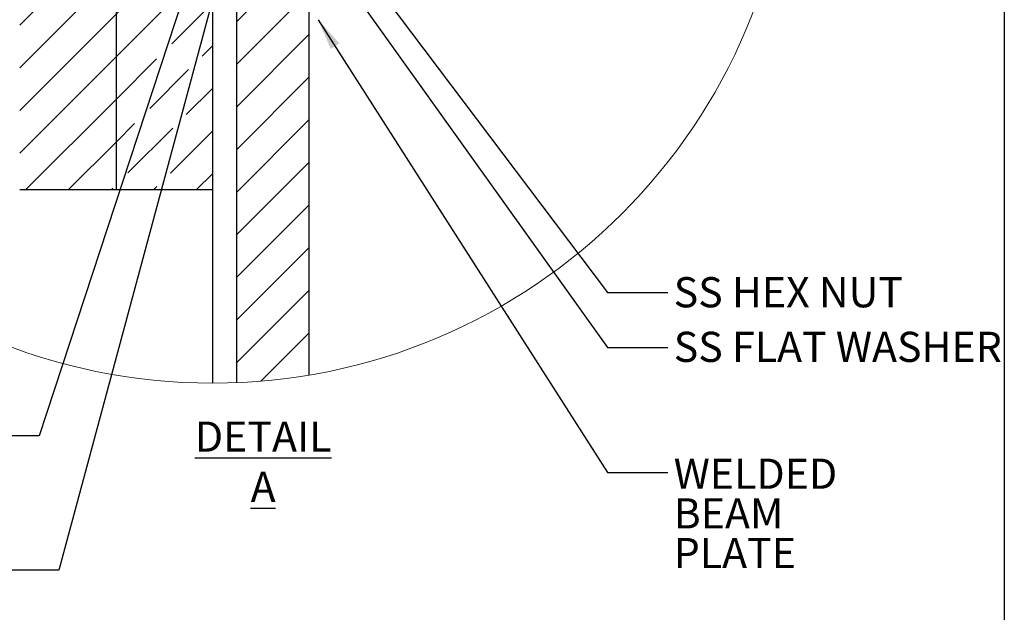
# Model space of a CAD drawing. Units: inches. Extents: x 0.3 to 33.8, y -1.7 to 24.7.
# Drawn here: x 9.6 to 13.7, y 3.1 to 5.5 of the extents above; entities that cross this region are included whole.
import ezdxf

# ---------------------------------------------------------------- set-up
doc = ezdxf.new("R2010")
doc.units = ezdxf.units.IN
doc.header["$MEASUREMENT"] = 0
doc.layers.add('SLD-0', color=179, linetype='Continuous')
doc.styles.add('SLDTEXTSTYLE0', font='TXT', dxfattribs={"width": 0.75})
doc.styles.add('SLDTEXTSTYLE1', font='TXT', dxfattribs={"width": 0.7})
doc.dimstyles.new('SLDDIMSTYLE1', dxfattribs={"dimtxt": 0.18, "dimasz": 0.13, "dimexe": 0, "dimexo": 0.0625, "dimgap": 0, "dimtad": 0, "dimtih": 1, "dimtoh": 1, "dimdec": 0, "dimrnd": 1e-09, "dimzin": 0, "dimdsep": 46, "dimlunit": 5, "dimtxsty": 'Standard', "dimsah": 1, "dimcen": 0.09, "dimadec": 0, "dimazin": 0, "dimtfac": 0.13, "dimtdec": 0, "dimtofl": 0, "dimtmove": 0, "dimatfit": 3, "dimfxl": 1, "dimfrac": 2, "dimtolj": 1, "dimtzin": 0, "dimarcsym": 0})

# ---------------------------------------------------------------- blocks, each defined once
blk = doc.blocks.new('SW_HATCH_6')
at = {"color": 0, "linetype": 'Continuous', "lineweight": 18}
for p, q in [((-0.3, 0.9374), (-0.1891, 1.0483)), ((-0.3, 0.7607), (-0.0315, 1.0291)), ((-0.3, 0.5839), (0, 0.8839)), ((-0.3, 0.4071), (0, 0.7071)), ((-0.3, 0.2303), (0, 0.5303)), ((-0.3, 0.0536), (0, 0.3536)), ((-1.2, 0.2142), (-1.1573, 0.2569)), ((-1.2, 0.0374), (-0.9805, 0.2569)), ((-1.1998, -0.1391), (-0.8038, 0.2569)), ((-0.639, 0.2449), (-0.627, 0.2569)), ((-0.5458, 0.1613), (-0.4502, 0.2569)), ((-0.8, 0.0839), (-0.6669, 0.217)), ((-0.3, -0.1232), (0, 0.1768)), ((-0.8, -0.0929), (-0.5737, 0.1334)), ((-0.4526, 0.0777), (-0.4, 0.1303)), ((-1.2, -0.3161), (-0.8, 0.0839)), ((-0.8, -0.2697), (-0.4805, 0.0499)), ((0.008, 0.0649), (0, 0.0729)), ((-0.3, -0.3), (0, 0)), ((0, 0), (0.008, 0.008)), ((-0.8, -0.4464), (-0.4, -0.0464)), ((-1.2, -0.4929), (-0.8, -0.0929)), ((0.008, -0.1119), (0, -0.1039)), ((0.015, -0.1618), (0.0216, -0.1552)), ((-0.3, -0.4768), (0, -0.1768)), ((0.0735, -0.1774), (0.0622, -0.1661)), ((0.1544, -0.1991), (0.161, -0.1926)), ((-0.8, -0.6232), (-0.4, -0.2232)), ((0.2939, -0.2365), (0.3004, -0.2299)), ((0.315, -0.2421), (0.3037, -0.2308)), ((-1.2, -0.6697), (-0.8, -0.2697)), ((0.4333, -0.2738), (0.4398, -0.2673)), ((0.5565, -0.3068), (0.5452, -0.2955)), ((0.5727, -0.3112), (0.5792, -0.3046)), ((-0.3, -0.6536), (0, -0.3536)), ((0.7121, -0.3485), (0.7187, -0.342)), ((0.798, -0.3715), (0.7866, -0.3602)), ((-0.8, -0.8), (-0.4, -0.4)), ((0.8515, -0.3859), (0.8581, -0.3794)), ((-1.2, -0.8464), (-0.8, -0.4464)), ((0.0554, -0.4749), (0.0926, -0.4377)), ((0.1942, -0.4749), (0.157, -0.4377)), ((0.991, -0.4233), (0.9975, -0.4167)), ((1.0394, -0.4362), (1.0281, -0.4249)), ((0.0351, -0.4952), (0.0471, -0.4832)), ((0.2132, -0.4939), (0.2025, -0.4832)), ((0.2119, -0.4952), (0.2239, -0.4832)), ((0.3913, -0.4952), (0.3793, -0.4832)), ((0.3887, -0.4952), (0.4007, -0.4832)), ((0.5681, -0.4952), (0.5561, -0.4832)), ((0.5655, -0.4952), (0.5775, -0.4832)), ((0.7422, -0.4952), (0.7542, -0.4832)), ((0.9203, -0.4939), (0.9096, -0.4832)), ((0.919, -0.4952), (0.931, -0.4832)), ((1.0984, -0.4952), (1.0864, -0.4832)), ((1.0958, -0.4952), (1.1078, -0.4832)), ((1.2752, -0.4952), (1.2632, -0.4832)), ((1.2726, -0.4952), (1.2846, -0.4832)), ((1.4493, -0.4952), (1.4613, -0.4832)), ((1.6274, -0.4939), (1.6167, -0.4832)), ((1.6261, -0.4952), (1.6381, -0.4832)), ((1.8055, -0.4952), (1.7935, -0.4832)), ((1.8029, -0.4952), (1.8149, -0.4832)), ((-0.3, -0.8303), (0, -0.5303)), ((0, -0.5303), (0.0186, -0.5117)), ((-0.8, -0.9768), (-0.4, -0.5768)), ((-1.2, -1.0232), (-0.8, -0.6232)), ((0.0186, -0.6528), (0, -0.6342)), ((0, -0.7071), (0.0186, -0.6885)), ((-0.3, -1.0071), (0, -0.7071)), ((-0.8, -1.1536), (-0.4, -0.7536)), ((-1.2, -1.2), (-0.8, -0.8)), ((0.0186, -0.8296), (0, -0.811)), ((-0.3, -1.1839), (0, -0.8839)), ((0, -0.8839), (0.0186, -0.8653)), ((-0.8, -1.3303), (-0.4, -0.9303)), ((-1.1663, -1.3431), (-0.8, -0.9768)), ((0.0186, -1.0064), (0, -0.9878)), ((-0.3, -1.3607), (0, -1.0607)), ((0, -1.0607), (0.0186, -1.0421)), ((0.6552, -1.1126), (0.6303, -1.0877)), ((0.6428, -1.1249), (0.68, -1.0877)), ((-0.636, -1.3431), (-0.4, -1.1071)), ((-0.9895, -1.3431), (-0.8, -1.1536)), ((0.7814, -1.1631), (0.8, -1.1445)), ((0, -1.2374), (0.0186, -1.2188)), ((-0.3, -1.5374), (0, -1.2374)), ((0.8, -1.2575), (0.7877, -1.2452)), ((-0.4592, -1.3431), (-0.4, -1.2839)), ((-1.2, -1.3768), (-1.1663, -1.3431)), ((-1.2, -1.5536), (-0.9895, -1.3431)), ((-1.2, -1.7303), (-0.8128, -1.3431)), ((-0.8128, -1.3431), (-0.8, -1.3303)), ((-0.8, -1.5071), (-0.636, -1.3431)), ((-0.8, -1.6839), (-0.4592, -1.3431)), ((0.0186, -1.3599), (0, -1.3413)), ((0.7814, -1.3399), (0.8, -1.3213)), ((-0.3, -1.7142), (0, -1.4142)), ((0, -1.4142), (0.0186, -1.3956)), ((-0.8, -1.8607), (-0.4, -1.4607)), ((-1.2, -1.9071), (-0.8, -1.5071)), ((0.7814, -1.5167), (0.8, -1.4981)), ((0.0186, -1.5367), (0, -1.5181)), ((-0.3, -1.891), (0, -1.591)), ((0, -1.591), (0.0186, -1.5724)), ((0.1196, -1.6377), (0.101, -1.6191)), ((0.13, -1.6377), (0.1486, -1.6191)), ((0.2964, -1.6377), (0.2778, -1.6191)), ((0.3068, -1.6377), (0.3254, -1.6191)), ((0.4732, -1.6377), (0.4546, -1.6191)), ((0.4836, -1.6377), (0.5022, -1.6191)), ((0.6604, -1.6377), (0.679, -1.6191)), ((0.8, -1.611), (0.7814, -1.5924)), ((-0.8, -2.0374), (-0.4, -1.6374)), ((-1.2, -2.0839), (-0.8, -1.6839)), ((-0.3, -2.0678), (0, -1.7678)), ((-0.8, -2.2142), (-0.4, -1.8142)), ((-1.2, -2.2607), (-0.8, -1.8607)), ((-0.3, -2.2445), (0, -1.9445)), ((-0.4784, -2.0694), (-0.4, -1.991)), ((-1.2, -2.4374), (-0.8, -2.0374)), ((-0.3, -2.4213), (0, -2.1213)), ((-0.8, -2.391), (-0.5414, -2.1324)), ((-0.5694, -2.3372), (-0.434, -2.2018)), ((-1.2, -2.6142), (-0.8, -2.2142)), ((-0.3, -2.5981), (0, -2.2981)), ((-0.4438, -2.3883), (-0.4, -2.3445)), ((-1.2, -2.791), (-0.8, -2.391)), ((-0.8, -2.5678), (-0.6324, -2.4002)), ((-0.6605, -2.605), (-0.4997, -2.4443)), ((-0.3, -2.7749), (0, -2.4749)), ((-0.5095, -2.6308), (-0.4, -2.5213)), ((-1.1753, -2.9431), (-0.8, -2.5678)), ((-0.3, -2.9517), (0, -2.6517)), ((-0.8, -2.7445), (-0.7235, -2.668)), ((-0.7515, -2.8728), (-0.5655, -2.6868)), ((-0.5752, -2.8733), (-0.4, -2.6981)), ((-0.9986, -2.9431), (-0.8, -2.7445)), ((-0.3, -3.1284), (0, -2.8284)), ((-0.4682, -2.9431), (-0.4, -2.8749)), ((-0.8218, -2.9431), (-0.8145, -2.9358)), ((-0.645, -2.9431), (-0.6312, -2.9293)), ((-0.3, -3.3052), (0, -3.0052)), ((-0.3, -3.482), (0, -3.182)), ((-0.3, -3.6588), (0, -3.3588)), ((-0.1999, -3.7354), (0, -3.5355))]:
    blk.add_line(p, q, dxfattribs=at)
blk = doc.blocks.new('SW_NOTE_31')
at = {"layer": 'SLD-0', "color": 0, "char_height": 0.125, "attachment_point": 1, "style": 'SLDTEXTSTYLE0'}
for s, insert in [('WELDED', (0.0238, 0.058)), ('BEAM', (0.0238, -0.1063)), ('PLATE', (0.0238, -0.2707))]:
    blk.add_mtext(s, dxfattribs=dict(at, insert=insert))

msp = doc.modelspace()

# ---------------------------------------------------------------- linework, layer by layer
at = {"color": 7, "linetype": 'Continuous', "lineweight": 25}
for p, q in [((10.5412, 4.0036), (10.5412, 8.8007)), ((10.8412, 4.035), (10.8412, 8.7693)), ((10.0412, 6.4021), (10.0412, 4.8021)), ((10.4412, 4.8021), (10.4412, 6.4021)), ((10.0412, 4.8021), (9.6412, 4.8021)), ((10.4412, 4.8021), (10.0412, 4.8021)), ((10.4412, 4.0015), (10.4412, 4.8021))]:
    msp.add_line(p, q, dxfattribs=at)
at = {"color": 7, "linetype": 'Continuous', "lineweight": 18}
msp.add_circle((10.4412, 6.4022), 2.4007, dxfattribs=at)
at = {"layer": 'SLD-0'}
msp.add_line((13.7229, 21.4106), (13.7229, 0.4106), dxfattribs=at)

# ---------------------------------------------------------------- block references
at = {"color": 7, "linetype": 'Continuous', "lineweight": 18}
msp.add_blockref('SW_HATCH_6', (10.8412, 7.7452), dxfattribs=at)
at = {"layer": 'SLD-0'}
msp.add_blockref('SW_NOTE_31', (12.3286, 3.6306), dxfattribs=at)

# ---------------------------------------------------------------- texts
at = {"layer": 'SLD-0', "char_height": 0.125}
for s, insert, attachment_point, style in [('SS HEX NUT', (12.3523, 4.4406), 1, 'SLDTEXTSTYLE1'), ('SS FLAT WASHER', (12.3525, 4.2143), 1, 'SLDTEXTSTYLE0'), ('\\LDETAIL A', (10.6503, 3.8423), 2, 'SLDTEXTSTYLE0')]:
    msp.add_mtext(s, dxfattribs=dict(at, insert=insert, attachment_point=attachment_point, style=style))

# ---------------------------------------------------------------- leaders
at = {"layer": 'SLD-0'}
for points in [[(10.3782, 5.7825), (9.7222, 3.7828), (9.4722, 3.7828)], [(10.4831, 5.7485), (9.8039, 3.2258), (8.9048, 3.2258)], [(10.9537, 5.72), (12.0786, 4.1489), (12.3286, 4.1489)], [(11.0388, 5.7544), (12.0786, 4.3772), (12.3286, 4.3772)], [(10.8784, 5.5075), (12.0786, 3.6306), (12.3286, 3.6306)]]:
    msp.add_leader(points, dimstyle='SLDDIMSTYLE1', dxfattribs=at)

doc.saveas('drawing.dxf')
